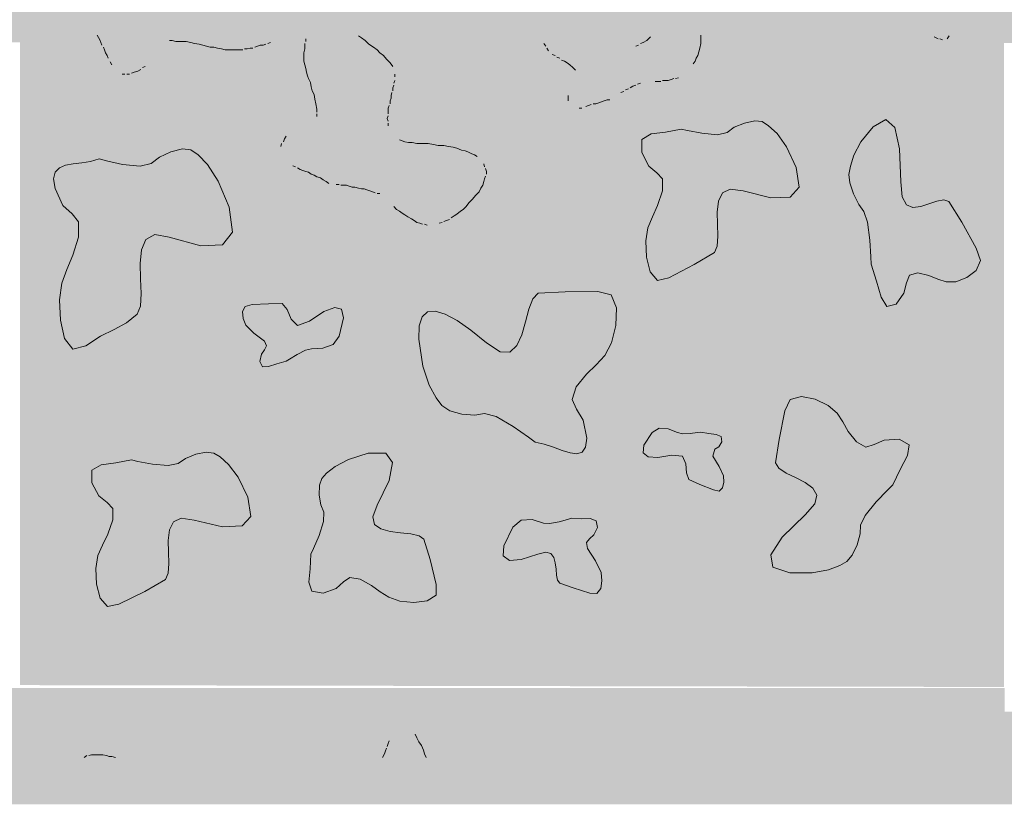
# Model space of a CAD drawing. Units: millimetres. Extents: x 6 to 291, y 6 to 204.
# Drawn here: x 94 to 98, y 105 to 108 of the extents above; entities that cross this region are included whole.
import ezdxf

# ---------------------------------------------------------------- set-up
doc = ezdxf.new("R2010")
doc.units = ezdxf.units.MM
doc.layers.add('Guides', color=7, linetype='Continuous')

msp = doc.modelspace()

# ---------------------------------------------------------------- hatches: boundary and pattern name
at = {"layer": 'Guides', "true_color": 0x303030}
h = msp.add_hatch(color=250, dxfattribs=at)
h.dxf.hatch_style = 2
h.paths.add_polyline_path([(65.261314, 127.74863), (153.097689, 127.752863), (153.097689, 107.887594), (65.261314, 107.947213), (65.261314, 107.620541), (153.424361, 107.560921), (153.424361, 128.079535), (65.261314, 128.075302)])
at = {"layer": 'Guides', "true_color": 0xc5c6c8}
h = msp.add_hatch(color=9, dxfattribs=at)
h.dxf.hatch_style = 2
h.paths.add_polyline_path([(93.972944, 107.625444), (97.715917, 107.621917), (97.715917, 105.148944), (93.972944, 105.156)])
at = {"layer": 'Guides', "true_color": 0xffffff}
h = msp.add_hatch(color=7, dxfattribs=at)
h.dxf.hatch_style = 2
h.paths.add_polyline_path([(94.269278, 107.625444), (94.953667, 107.621917), (94.897222, 107.593694), (94.844306, 107.579583), (94.749056, 107.576056), (94.636167, 107.60075), (94.555028, 107.607806), (94.544444, 107.611333), (94.51975, 107.604278), (94.498583, 107.593694), (94.488, 107.572528), (94.470361, 107.53725), (94.459778, 107.526667), (94.4245, 107.498444), (94.410389, 107.491389), (94.389222, 107.484333), (94.346889, 107.487861), (94.325722, 107.509028), (94.318667, 107.523139), (94.308083, 107.540778), (94.301028, 107.554889), (94.2975, 107.569), (94.286917, 107.590167), (94.276333, 107.611333)])
h = msp.add_hatch(color=7, dxfattribs=at)
h.dxf.hatch_style = 2
h.paths.add_polyline_path([(95.063028, 107.625444), (95.267639, 107.621917), (95.285278, 107.604278), (95.3135, 107.586639), (95.331139, 107.569), (95.34525, 107.558417), (95.373472, 107.530194), (95.391111, 107.509028), (95.391111, 107.498444), (95.394639, 107.452583), (95.391111, 107.431417), (95.384056, 107.41025), (95.384056, 107.399667), (95.380528, 107.385556), (95.373472, 107.364389), (95.373472, 107.353806), (95.369944, 107.318528), (95.369944, 107.297361), (95.369944, 107.279722), (95.377, 107.265611), (95.405222, 107.237389), (95.451083, 107.223278), (95.553389, 107.212694), (95.609833, 107.205639), (95.676861, 107.184472), (95.712139, 107.166833), (95.729778, 107.149194), (95.733306, 107.135083), (95.740361, 107.120972), (95.743889, 107.106861), (95.740361, 107.09275), (95.736833, 107.078639), (95.729778, 107.057472), (95.712139, 107.02925), (95.698028, 107.015139), (95.666278, 106.979861), (95.631, 106.948111), (95.5675, 106.916361), (95.528694, 106.909306), (95.504, 106.912833), (95.47225, 106.923417), (95.444028, 106.941056), (95.415806, 106.958694), (95.394639, 106.979861), (95.380528, 106.990444), (95.369944, 107.004556), (95.355833, 107.018667), (95.324083, 107.032778), (95.221778, 107.057472), (95.144167, 107.068056), (95.101833, 107.09275), (95.070083, 107.106861), (95.02775, 107.1245), (94.985417, 107.149194), (94.967778, 107.166833), (94.96425, 107.180944), (94.960722, 107.191528), (94.96425, 107.212694), (94.974833, 107.226806), (94.985417, 107.244444), (94.996, 107.258556), (95.031278, 107.276194), (95.077139, 107.290306), (95.098306, 107.307944), (95.098306, 107.322056), (95.101833, 107.357333), (95.098306, 107.3785), (95.094778, 107.392611), (95.087722, 107.413778), (95.084194, 107.427889), (95.080667, 107.442), (95.073611, 107.456111), (95.070083, 107.470222), (95.063028, 107.491389), (95.0595, 107.5055), (95.055972, 107.533722), (95.052444, 107.569), (95.055972, 107.604278)])
h = msp.add_hatch(color=7, dxfattribs=at)
h.dxf.hatch_style = 2
h.paths.add_polyline_path([(95.955556, 107.625444), (96.244833, 107.621917), (96.255417, 107.604278), (96.269528, 107.590167), (96.287167, 107.583111), (96.304806, 107.586639), (96.354194, 107.607806), (96.368306, 107.621917), (96.562333, 107.625444), (96.558806, 107.611333), (96.555278, 107.597222), (96.555278, 107.583111), (96.55175, 107.569), (96.541167, 107.544306), (96.537639, 107.530194), (96.527056, 107.516083), (96.516472, 107.498444), (96.495306, 107.477278), (96.467083, 107.466694), (96.442389, 107.459639), (96.368306, 107.456111), (96.347139, 107.452583), (96.322444, 107.445528), (96.230722, 107.396139), (96.216611, 107.389083), (96.198972, 107.382028), (96.167222, 107.371444), (96.139, 107.364389), (96.110778, 107.353806), (96.0755, 107.350278), (96.064917, 107.357333), (96.057861, 107.406722), (96.079028, 107.445528), (96.093139, 107.459639), (96.100194, 107.47375), (96.093139, 107.487861), (96.0755, 107.5055), (96.061389, 107.516083), (96.04375, 107.530194), (96.012, 107.547833), (95.983778, 107.572528), (95.969667, 107.593694)])
h = msp.add_hatch(color=7, dxfattribs=at)
h.paths.add_polyline_path([(97.444278, 107.625444), (97.507778, 107.625444)])
h.paths.add_polyline_path([(97.451333, 107.621917), (97.507778, 107.625444), (97.476028, 107.614861), (97.461917, 107.618389)])
h = msp.add_hatch(color=7, dxfattribs=at)
h.dxf.hatch_style = 2
h.paths.add_polyline_path([(96.488165, 107.271159), (96.428429, 107.259947), (96.37385, 107.252649), (96.338851, 107.232264), (96.33786, 107.181792), (96.364786, 107.13066), (96.39553, 107.105393), (96.417201, 107.081912), (96.416912, 107.036138), (96.398551, 106.981042), (96.378493, 106.937766), (96.361682, 106.896048), (96.353062, 106.845628), (96.355873, 106.784221), (96.370198, 106.728074), (96.398031, 106.695503), (96.441368, 106.704823), (96.537688, 106.755568), (96.614675, 106.801637), (96.625717, 106.826354), (96.628076, 106.864119), (96.62647, 106.909064), (96.625614, 106.955323), (96.630224, 106.997027), (96.645014, 107.028309), (96.674701, 107.043302), (96.724, 107.036138), (96.829896, 107.009367), (96.902727, 107.012779), (96.936594, 107.049996), (96.925597, 107.124639), (96.889056, 107.203555), (96.852774, 107.254316), (96.820583, 107.28397), (96.796311, 107.299562), (96.768166, 107.302942), (96.728991, 107.294388), (96.690162, 107.278203), (96.663058, 107.258689), (96.625916, 107.249678), (96.566887, 107.255182), (96.51222, 107.265557)])
h = msp.add_hatch(color=7, dxfattribs=at)
h.dxf.hatch_style = 2
h.paths.add_polyline_path([(97.211362, 106.757006), (97.231722, 106.692292), (97.248724, 106.632221), (97.270608, 106.596701), (97.305617, 106.605637), (97.335092, 106.646921), (97.345705, 106.686777), (97.356962, 106.715721), (97.388371, 106.724273), (97.430531, 106.714246), (97.464697, 106.700307), (97.496954, 106.689908), (97.533388, 106.6905), (97.575036, 106.706163), (97.610673, 106.733712), (97.6271, 106.771651), (97.611119, 106.818489), (97.555564, 106.916905), (97.506949, 106.995317), (97.487793, 107.002702), (97.461495, 106.997631), (97.431089, 106.986613), (97.399607, 106.976158), (97.370084, 106.972773), (97.345552, 106.982969), (97.329045, 107.013253), (97.323595, 107.070136), (97.318996, 107.195854), (97.300676, 107.277554), (97.26751, 107.308109), (97.218369, 107.28039), (97.172317, 107.22312), (97.145314, 107.172037), (97.13187, 107.129754), (97.126493, 107.098885), (97.130046, 107.066764), (97.144406, 107.024413), (97.163822, 106.983881), (97.182544, 106.957215), (97.196639, 106.917018), (97.20548, 106.849187), (97.210057, 106.785317)])
h = msp.add_hatch(color=7, dxfattribs=at)
h.dxf.hatch_style = 2
h.paths.add_polyline_path([(94.27364, 107.157511), (94.24078, 107.148432), (94.20714, 107.143206), (94.174805, 107.13919), (94.145857, 107.13374), (94.122382, 107.124215), (94.106461, 107.107973), (94.10018, 107.082369), (94.105621, 107.044763), (94.135829, 106.980366), (94.170611, 106.94849), (94.195205, 106.918726), (94.194852, 106.860661), (94.173428, 106.791658), (94.150666, 106.737543), (94.132018, 106.68528), (94.122938, 106.62183), (94.125921, 106.544928), (94.141941, 106.474487), (94.17328, 106.433858), (94.222216, 106.446387), (94.278502, 106.483079), (94.330748, 106.508844), (94.377739, 106.533603), (94.418261, 106.567275), (94.430396, 106.597988), (94.432776, 106.645289), (94.430728, 106.701736), (94.42958, 106.759885), (94.43466, 106.812295), (94.451295, 106.851522), (94.484813, 106.870125), (94.540541, 106.860661), (94.660353, 106.82687), (94.742749, 106.831543), (94.780852, 106.879049), (94.767784, 106.973755), (94.726642, 107.072815), (94.685823, 107.135992), (94.649664, 107.172735), (94.622502, 107.192495), (94.590538, 107.196211), (94.546341, 107.1852), (94.502616, 107.164804), (94.472064, 107.140365), (94.429851, 107.129746), (94.362888, 107.137117), (94.300907, 107.150399)])
h = msp.add_hatch(color=7, dxfattribs=at)
h.dxf.hatch_style = 2
h.paths.add_polyline_path([(95.932141, 106.080313), (95.967108, 106.072479), (96.001886, 106.060899), (96.035096, 106.04884), (96.06536, 106.039569), (96.091299, 106.036355), (96.111533, 106.042465), (96.124685, 106.061166), (96.129375, 106.095727), (96.115753, 106.163455), (96.089701, 106.206309), (96.073438, 106.242539), (96.089188, 106.290394), (96.128095, 106.339001), (96.16487, 106.374132), (96.197381, 106.409392), (96.223498, 106.458389), (96.240152, 106.524646), (96.242518, 106.591357), (96.222252, 106.640468), (96.171017, 106.653922), (96.046142, 106.652797), (95.943774, 106.646475), (95.923572, 106.625777), (95.90874, 106.586789), (95.895963, 106.538254), (95.881924, 106.488914), (95.863305, 106.447515), (95.836789, 106.422799), (95.799062, 106.423509), (95.746804, 106.458389), (95.688217, 106.506806), (95.635847, 106.543562), (95.590375, 106.567823), (95.552478, 106.578757), (95.522835, 106.575534), (95.502124, 106.557319), (95.491024, 106.523283), (95.490214, 106.472591), (95.50546, 106.369345), (95.529393, 106.296607), (95.555483, 106.248647), (95.577198, 106.219732), (95.607388, 106.199991), (95.654037, 106.18741), (95.703015, 106.18337), (95.740194, 106.18925), (95.784686, 106.178366), (95.849057, 106.140237), (95.906983, 106.09938)])
h = msp.add_hatch(color=7, dxfattribs=at)
h.dxf.hatch_style = 2
h.paths.add_polyline_path([(94.98535, 106.387952), (94.950091, 106.377986), (94.918129, 106.367581), (94.894594, 106.367275), (94.884617, 106.387606), (94.890653, 106.414535), (94.903257, 106.432095), (94.910903, 106.446764), (94.902067, 106.465023), (94.862326, 106.495136), (94.831211, 106.52564), (94.821602, 106.551188), (94.819379, 106.577142), (94.829054, 106.596829), (94.855138, 106.603576), (94.918459, 106.606953), (94.970279, 106.607213), (94.989076, 106.585347), (95.004353, 106.548154), (95.028503, 106.523821), (95.07392, 106.540534), (95.128479, 106.576826), (95.170125, 106.593033), (95.196056, 106.586151), (95.203471, 106.553177), (95.186533, 106.483706), (95.163548, 106.452033), (95.124716, 106.437723), (95.081323, 106.435753), (95.058575, 106.430257), (95.026446, 106.413606), (94.997762, 106.396079)])
h = msp.add_hatch(color=7, dxfattribs=at)
h.dxf.hatch_style = 2
h.paths.add_polyline_path([(97.293204, 105.917773), (97.321725, 105.976531), (97.349948, 106.0292), (97.355815, 106.069626), (97.317263, 106.091657), (97.260692, 106.08845), (97.221918, 106.071069), (97.190332, 106.061383), (97.155325, 106.081265), (97.123922, 106.121427), (97.102893, 106.158097), (97.081244, 106.191033), (97.047983, 106.219991), (96.998391, 106.243435), (96.945714, 106.254132), (96.902926, 106.24252), (96.883004, 106.199035), (96.860845, 106.091029), (96.847311, 106.001597), (96.859694, 105.981052), (96.887651, 105.962905), (96.923646, 105.945368), (96.96014, 105.926649), (96.989594, 105.904959), (97.00447, 105.878507), (96.997231, 105.845504), (96.960338, 105.804159), (96.872036, 105.718987), (96.828672, 105.651188), (96.836566, 105.604497), (96.90204, 105.582647), (96.986357, 105.582601), (97.048429, 105.59423), (97.091341, 105.611021), (97.118178, 105.626465), (97.138891, 105.650441), (97.157176, 105.68955), (97.169114, 105.731581), (97.170792, 105.764325), (97.187911, 105.801818), (97.230213, 105.853064), (97.273408, 105.898302)])
h = msp.add_hatch(color=7, dxfattribs=at)
h.dxf.hatch_style = 2
h.paths.add_polyline_path([(96.56226, 106.118865), (96.592944, 106.113726), (96.621037, 106.109967), (96.639836, 106.101305), (96.642634, 106.081456), (96.630863, 106.06231), (96.616377, 106.053117), (96.609057, 106.026727), (96.632835, 105.987824), (96.649376, 105.951909), (96.650612, 105.928108), (96.645774, 105.906597), (96.633054, 105.894406), (96.610643, 105.898566), (96.559335, 105.91963), (96.517446, 105.938746), (96.508234, 105.963193), (96.505714, 105.998454), (96.492833, 106.026765), (96.452538, 106.030364), (96.399595, 106.021805), (96.362216, 106.024368), (96.34323, 106.039497), (96.345461, 106.06864), (96.377303, 106.117393), (96.404287, 106.133933), (96.438476, 106.13114), (96.473954, 106.116787), (96.493106, 106.112581), (96.522866, 106.113799), (96.550247, 106.11703)])
h = msp.add_hatch(color=7, dxfattribs=at)
h.dxf.hatch_style = 2
h.paths.add_polyline_path([(94.396925, 106.012491), (94.336702, 106.001385), (94.281486, 105.994046), (94.246049, 105.974107), (94.245165, 105.925203), (94.27255, 105.875824), (94.303628, 105.851142), (94.325436, 105.828245), (94.325011, 105.784225), (94.306252, 105.730904), (94.285881, 105.689013), (94.268981, 105.648616), (94.260632, 105.599776), (94.263346, 105.540515), (94.277685, 105.486271), (94.305508, 105.454791), (94.348674, 105.463821), (94.446812, 105.512401), (94.525815, 105.557344), (94.536732, 105.581434), (94.538945, 105.618091), (94.537208, 105.661632), (94.536275, 105.706375), (94.5409, 105.746637), (94.555837, 105.776734), (94.585842, 105.790985), (94.635668, 105.783705), (94.743405, 105.757713), (94.817221, 105.761385), (94.851255, 105.797953), (94.839645, 105.870647), (94.802686, 105.946659), (94.766161, 105.99554), (94.733924, 106.02406), (94.70983, 106.038989), (94.681034, 106.042564), (94.641171, 106.034335), (94.601729, 106.018604), (94.574198, 105.999675), (94.536572, 105.991302), (94.476737, 105.99686), (94.421315, 106.00703)])
h = msp.add_hatch(color=7, dxfattribs=at)
h.dxf.hatch_style = 2
h.paths.add_polyline_path([(95.07934, 105.654764), (95.076808, 105.598634), (95.071871, 105.547602), (95.082203, 105.512872), (95.125476, 105.505647), (95.175018, 105.52414), (95.202959, 105.549291), (95.227553, 105.565998), (95.267056, 105.559163), (95.310243, 105.535165), (95.343068, 105.511232), (95.375398, 105.490482), (95.417097, 105.476031), (95.470655, 105.47083), (95.521845, 105.476767), (95.555462, 105.498097), (95.556298, 105.539073), (95.533098, 105.63409), (95.509501, 105.711051), (95.490898, 105.724418), (95.459152, 105.731439), (95.420317, 105.735693), (95.380446, 105.740754), (95.345596, 105.750199), (95.321818, 105.767604), (95.315168, 105.796545), (95.3317, 105.840599), (95.377321, 105.934844), (95.389419, 106.002381), (95.364065, 106.038386), (95.297329, 106.038037), (95.222123, 106.014496), (95.171182, 105.98766), (95.139129, 105.962025), (95.120585, 105.942089), (95.111905, 105.91644), (95.111133, 105.879264), (95.116904, 105.841502), (95.127856, 105.8141), (95.127637, 105.778756), (95.110141, 105.725145), (95.089374, 105.676178)])
h = msp.add_hatch(color=7, dxfattribs=at)
h.dxf.hatch_style = 2
h.paths.add_polyline_path([(96.070536, 105.790754), (96.107732, 105.789252), (96.141755, 105.78926), (96.164823, 105.781183), (96.169153, 105.755423), (96.156109, 105.727564), (96.139062, 105.71258), (96.127642, 105.699187), (96.131477, 105.676101), (96.161981, 105.628842), (96.183959, 105.58431), (96.18683, 105.552719), (96.18224, 105.523044), (96.167637, 105.504474), (96.140467, 105.506201), (96.077625, 105.525512), (96.026383, 105.543264), (96.01806, 105.55521), (96.014057, 105.574306), (96.011917, 105.597262), (96.009181, 105.620789), (96.003389, 105.641595), (95.992084, 105.656393), (95.972807, 105.661891), (95.9431, 105.654799), (95.879884, 105.633594), (95.83475, 105.630379), (95.811205, 105.647298), (95.812756, 105.686493), (95.848168, 105.756852), (95.879118, 105.783826), (95.921023, 105.785753), (95.964119, 105.772223), (95.987606, 105.770369), (96.023425, 105.777267), (96.056195, 105.786276)])
at = {"layer": 'Guides', "true_color": 0xc5c6c8}
h = msp.add_hatch(color=9, dxfattribs=at)
h.dxf.hatch_style = 2
h.paths.add_polyline_path([(90.222917, 105.145417), (93.972944, 105.145417), (93.972944, 104.880833), (90.222917, 104.880833)])
h = msp.add_hatch(color=9, dxfattribs=at)
h.dxf.hatch_style = 2
h.paths.add_polyline_path([(93.972944, 105.145417), (97.719444, 105.145417), (97.719444, 104.880833), (93.972944, 104.880833)])
at = {"layer": 'Guides'}
h = msp.add_hatch(color=7, dxfattribs=at)
h.dxf.hatch_style = 2
h.paths.add_polyline_path([(65.261314, 104.702645), (152.14413, 104.702645), (152.14413, 105.055423), (65.261314, 105.055423)])
at = {"layer": 'Guides', "true_color": 0xffffff}
h = msp.add_hatch(color=7, dxfattribs=at)
h.dxf.hatch_style = 2
h.paths.add_polyline_path([(95.422861, 105.007833), (95.444028, 105.000778), (95.461667, 104.983139), (95.475778, 104.961972), (95.486361, 104.944333), (95.500472, 104.916111), (95.507528, 104.898472), (95.511056, 104.884361), (95.355833, 104.887889), (95.362889, 104.909056), (95.366417, 104.923167), (95.377, 104.944333), (95.384056, 104.9655), (95.398167, 104.990194), (95.412278, 105.004306)])
h = msp.add_hatch(color=7, dxfattribs=at)
h.dxf.hatch_style = 2
h.paths.add_polyline_path([(94.230472, 104.891417), (94.311611, 104.887889), (94.216361, 104.884361)])

# ---------------------------------------------------------------- linework, layer by layer
at = {"layer": 'Guides', "color": 253, "lineweight": 5, "true_color": 0xa7a8aa}
for points in [[(94.26575, 107.628972), (94.276333, 107.611333)], [(94.276333, 107.611333), (94.279861, 107.60075)], [(94.279861, 107.60075), (94.283389, 107.590167)], [(94.540917, 107.607806), (94.5515, 107.607806)], [(94.5515, 107.607806), (94.565611, 107.604278)], [(94.565611, 107.604278), (94.58325, 107.604278)], [(94.58325, 107.604278), (94.604417, 107.604278)], [(94.604417, 107.604278), (94.622056, 107.60075)], [(94.622056, 107.60075), (94.636167, 107.597222)], [(94.914861, 107.597222), (94.925444, 107.60075)], [(96.333028, 107.597222), (96.343611, 107.60075)], [(96.343611, 107.60075), (96.357722, 107.607806)], [(96.357722, 107.607806), (96.371833, 107.621917)], [(96.562333, 107.628972), (96.562333, 107.611333)], [(96.562333, 107.611333), (96.562333, 107.597222)], [(94.290444, 107.583111), (94.293972, 107.572528)], [(94.293972, 107.572528), (94.2975, 107.561944)], [(94.636167, 107.597222), (94.653806, 107.593694)], [(94.653806, 107.593694), (94.667917, 107.590167)], [(94.667917, 107.590167), (94.682028, 107.586639)], [(94.682028, 107.586639), (94.696139, 107.583111)], [(94.696139, 107.583111), (94.71025, 107.583111)], [(94.71025, 107.583111), (94.724361, 107.579583)], [(94.724361, 107.579583), (94.738472, 107.576056)], [(94.738472, 107.576056), (94.752583, 107.572528)], [(94.752583, 107.572528), (94.770222, 107.572528)], [(94.770222, 107.572528), (94.784333, 107.572528)], [(94.784333, 107.572528), (94.801972, 107.572528)], [(94.801972, 107.572528), (94.819611, 107.572528)], [(94.826667, 107.576056), (94.83725, 107.576056)], [(94.83725, 107.576056), (94.847833, 107.579583)], [(94.847833, 107.579583), (94.858417, 107.579583)], [(94.865472, 107.583111), (94.876056, 107.586639)], [(94.876056, 107.586639), (94.886639, 107.590167)], [(94.886639, 107.590167), (94.897222, 107.590167)], [(94.897222, 107.590167), (94.907806, 107.593694)], [(95.973194, 107.586639), (95.966139, 107.597222)], [(95.983778, 107.569), (95.976722, 107.579583)], [(96.315389, 107.586639), (96.325972, 107.590167)], [(96.555278, 107.565472), (96.55175, 107.551361)], [(96.558806, 107.579583), (96.555278, 107.565472)], [(96.562333, 107.597222), (96.558806, 107.579583)], [(94.2975, 107.561944), (94.304556, 107.551361)], [(94.304556, 107.551361), (94.308083, 107.540778)], [(94.315139, 107.526667), (94.322194, 107.516083)], [(96.008472, 107.551361), (95.997889, 107.554889)], [(96.026111, 107.540778), (96.015528, 107.544306)], [(96.04375, 107.530194), (96.033167, 107.533722)], [(96.054333, 107.523139), (96.04375, 107.530194)], [(96.541167, 107.530194), (96.534111, 107.519611)], [(96.544694, 107.540778), (96.541167, 107.530194)], [(96.55175, 107.551361), (96.544694, 107.540778)], [(94.396278, 107.484333), (94.406861, 107.487861)], [(94.406861, 107.487861), (94.420972, 107.491389)], [(94.420972, 107.491389), (94.431556, 107.498444)], [(94.438611, 107.5055), (94.449194, 107.509028)], [(96.064917, 107.516083), (96.054333, 107.523139)], [(96.0755, 107.5055), (96.064917, 107.516083)], [(96.086083, 107.494917), (96.0755, 107.5055)], [(94.361, 107.480806), (94.371583, 107.480806)], [(94.378639, 107.480806), (94.389222, 107.480806)], [(96.400056, 107.452583), (96.389472, 107.452583)], [(96.410639, 107.452583), (96.400056, 107.452583)], [(96.428278, 107.456111), (96.417694, 107.456111)], [(96.438861, 107.456111), (96.428278, 107.456111)], [(96.449444, 107.459639), (96.438861, 107.456111)], [(96.460028, 107.463167), (96.449444, 107.459639)], [(96.477667, 107.466694), (96.467083, 107.463167)], [(96.269528, 107.413778), (96.258944, 107.41025)], [(96.287167, 107.424361), (96.276583, 107.420833)], [(96.304806, 107.434944), (96.294222, 107.427889)], [(96.315389, 107.438472), (96.304806, 107.434944)], [(96.333028, 107.445528), (96.322444, 107.442)], [(96.057861, 107.389083), (96.057861, 107.399667)], [(96.057861, 107.3785), (96.057861, 107.389083)], [(96.184861, 107.374972), (96.174278, 107.371444)], [(96.195444, 107.3785), (96.184861, 107.374972)], [(96.216611, 107.382028), (96.206028, 107.382028), (96.195444, 107.3785)], [(96.110778, 107.350278), (96.100194, 107.350278)], [(96.135472, 107.360861), (96.124889, 107.357333)], [(96.146056, 107.364389), (96.135472, 107.360861)], [(96.163694, 107.367917), (96.153111, 107.367917)], [(96.174278, 107.371444), (96.163694, 107.367917)], [(94.226944, 104.887889), (94.216361, 104.880833)], [(94.244583, 104.891417), (94.234, 104.887889)], [(94.255167, 104.891417), (94.244583, 104.891417)], [(94.26575, 104.891417), (94.255167, 104.891417)], [(94.276333, 104.891417), (94.26575, 104.891417)], [(94.286917, 104.891417), (94.276333, 104.891417)], [(94.301028, 104.887889), (94.286917, 104.891417)], [(94.311611, 104.884361), (94.301028, 104.887889)], [(94.336306, 104.880833), (94.322194, 104.884361), (94.311611, 104.884361)]]:
    msp.add_lwpolyline(points, dxfattribs=at)
at = {"layer": 'Guides', "color": 253, "lineweight": 0, "true_color": 0xa7a8aa}
for points in [[(95.0595, 107.604278), (95.0595, 107.614861)], [(95.260583, 107.625444), (95.271167, 107.618389)], [(95.271167, 107.618389), (95.285278, 107.607806)], [(95.285278, 107.607806), (95.299389, 107.593694)], [(97.465444, 107.614861), (97.451333, 107.621917)], [(97.483083, 107.611333), (97.4725, 107.614861)], [(97.507778, 107.625444), (97.500722, 107.614861)], [(95.052444, 107.561944), (95.055972, 107.576056)], [(95.055972, 107.586639), (95.055972, 107.597222)], [(95.055972, 107.576056), (95.055972, 107.586639)], [(95.299389, 107.593694), (95.317028, 107.583111)], [(95.317028, 107.583111), (95.331139, 107.572528)], [(95.331139, 107.572528), (95.341722, 107.561944)], [(95.052444, 107.544306), (95.052444, 107.561944)], [(95.052444, 107.530194), (95.052444, 107.544306)], [(95.055972, 107.516083), (95.052444, 107.530194)], [(95.341722, 107.561944), (95.355833, 107.551361)], [(95.355833, 107.551361), (95.366417, 107.53725)], [(95.366417, 107.53725), (95.380528, 107.523139)], [(95.0595, 107.501972), (95.055972, 107.516083)], [(95.063028, 107.487861), (95.0595, 107.501972)], [(95.066556, 107.47375), (95.063028, 107.487861)], [(95.380528, 107.523139), (95.391111, 107.509028)], [(95.070083, 107.463167), (95.066556, 107.47375)], [(95.077139, 107.449056), (95.070083, 107.463167)], [(95.398167, 107.456111), (95.394639, 107.445528)], [(95.398167, 107.480806), (95.398167, 107.470222)], [(95.080667, 107.431417), (95.077139, 107.449056)], [(95.084194, 107.417306), (95.080667, 107.431417)], [(95.09125, 107.403194), (95.084194, 107.417306)], [(95.394639, 107.438472), (95.391111, 107.427889)], [(95.391111, 107.427889), (95.391111, 107.417306)], [(95.094778, 107.385556), (95.09125, 107.403194)], [(95.098306, 107.367917), (95.094778, 107.385556)], [(95.384056, 107.389083), (95.380528, 107.3785)], [(95.380528, 107.3785), (95.380528, 107.367917)], [(95.387583, 107.41025), (95.384056, 107.399667)], [(95.384056, 107.399667), (95.384056, 107.389083)], [(95.101833, 107.34675), (95.098306, 107.367917)], [(95.101833, 107.336167), (95.101833, 107.34675)], [(95.377, 107.360861), (95.373472, 107.350278)], [(95.373472, 107.350278), (95.373472, 107.339694)], [(95.373472, 107.339694), (95.373472, 107.329111)], [(95.101833, 107.318528), (95.101833, 107.329111)], [(95.373472, 107.322056), (95.369944, 107.311472)], [(95.369944, 107.311472), (95.373472, 107.300889)], [(95.373472, 107.293833), (95.373472, 107.28325)], [(94.974833, 107.223278), (94.978361, 107.233861)], [(94.978361, 107.233861), (94.985417, 107.244444)], [(95.415806, 107.230333), (95.426389, 107.226806)], [(95.426389, 107.226806), (95.436972, 107.223278)], [(94.96425, 107.205639), (94.967778, 107.216222)], [(95.436972, 107.223278), (95.451083, 107.21975)], [(95.451083, 107.21975), (95.465194, 107.21975)], [(95.465194, 107.21975), (95.482833, 107.216222)], [(95.482833, 107.216222), (95.504, 107.216222)], [(95.504, 107.216222), (95.525167, 107.216222)], [(95.525167, 107.216222), (95.546333, 107.212694)], [(95.546333, 107.212694), (95.563972, 107.209167)], [(95.563972, 107.209167), (95.585139, 107.209167)], [(95.585139, 107.209167), (95.602778, 107.205639)], [(95.602778, 107.205639), (95.620417, 107.202111)], [(95.620417, 107.202111), (95.634528, 107.198583)], [(95.634528, 107.198583), (95.652167, 107.191528)], [(95.652167, 107.191528), (95.666278, 107.188)], [(95.666278, 107.188), (95.676861, 107.184472)], [(95.676861, 107.184472), (95.690972, 107.177417)], [(95.690972, 107.177417), (95.701556, 107.173889)], [(95.701556, 107.173889), (95.712139, 107.166833)], [(95.020694, 107.128028), (95.010111, 107.131556)], [(95.038333, 107.117444), (95.02775, 107.1245)], [(95.048917, 107.113917), (95.038333, 107.117444)], [(95.0595, 107.110389), (95.048917, 107.113917)], [(95.736833, 107.138611), (95.740361, 107.128028)], [(95.743889, 107.120972), (95.747417, 107.110389)], [(95.070083, 107.106861), (95.0595, 107.110389)], [(95.080667, 107.099806), (95.070083, 107.106861)], [(95.09125, 107.096278), (95.080667, 107.099806)], [(95.101833, 107.089222), (95.09125, 107.096278)], [(95.115944, 107.085694), (95.101833, 107.089222)], [(95.126528, 107.078639), (95.115944, 107.085694)], [(95.147694, 107.064528), (95.137111, 107.071583), (95.126528, 107.078639)], [(95.740361, 107.082167), (95.736833, 107.071583)], [(95.743889, 107.09275), (95.740361, 107.082167)], [(95.747417, 107.110389), (95.747417, 107.099806)], [(95.1865, 107.061), (95.175917, 107.061)], [(95.204139, 107.057472), (95.193556, 107.057472)], [(95.214722, 107.057472), (95.204139, 107.057472)], [(95.225306, 107.053944), (95.214722, 107.057472)], [(95.235889, 107.050417), (95.225306, 107.053944)], [(95.246472, 107.050417), (95.235889, 107.050417)], [(95.260583, 107.046889), (95.246472, 107.050417)], [(95.271167, 107.043361), (95.260583, 107.046889)], [(95.28175, 107.043361), (95.271167, 107.043361)], [(95.292333, 107.039833), (95.28175, 107.043361)], [(95.302917, 107.036306), (95.292333, 107.039833)], [(95.72625, 107.046889), (95.719194, 107.032778)], [(95.733306, 107.057472), (95.72625, 107.046889)], [(95.736833, 107.071583), (95.733306, 107.057472)], [(95.3135, 107.032778), (95.302917, 107.036306)], [(95.324083, 107.02925), (95.3135, 107.032778)], [(95.341722, 107.025722), (95.331139, 107.025722)], [(95.6945, 107.004556), (95.680389, 106.990444)], [(95.705083, 107.018667), (95.6945, 107.004556)], [(95.719194, 107.032778), (95.705083, 107.018667)], [(95.405222, 106.96575), (95.394639, 106.976333)], [(95.415806, 106.958694), (95.405222, 106.96575)], [(95.659222, 106.96575), (95.648639, 106.958694)], [(95.669806, 106.976333), (95.659222, 106.96575)], [(95.680389, 106.990444), (95.669806, 106.976333)], [(95.426389, 106.951639), (95.415806, 106.958694)], [(95.436972, 106.944583), (95.426389, 106.951639)], [(95.447556, 106.937528), (95.436972, 106.944583)], [(95.461667, 106.930472), (95.447556, 106.937528)], [(95.47225, 106.923417), (95.461667, 106.930472)], [(95.606306, 106.926944), (95.595722, 106.923417)], [(95.623944, 106.941056), (95.613361, 106.934)], [(95.634528, 106.948111), (95.623944, 106.941056)], [(95.648639, 106.958694), (95.634528, 106.948111)], [(95.482833, 106.916361), (95.47225, 106.923417)], [(95.493417, 106.912833), (95.482833, 106.916361)], [(95.504, 106.909306), (95.493417, 106.912833)], [(95.521639, 106.905778), (95.511056, 106.909306)], [(95.578083, 106.916361), (95.5675, 106.912833)], [(95.595722, 106.923417), (95.585139, 106.919889)]]:
    msp.add_lwpolyline(points, dxfattribs=at)
at = {"layer": 'Guides', "color": 253, "lineweight": 5, "true_color": 0xa7a8aa}
for points in [[(96.488165, 107.271159), (96.428429, 107.259947), (96.37385, 107.252649), (96.338851, 107.232264), (96.33786, 107.181792), (96.364786, 107.13066), (96.39553, 107.105393), (96.417201, 107.081912), (96.416912, 107.036138), (96.398551, 106.981042), (96.378493, 106.937766), (96.361682, 106.896048), (96.353062, 106.845628), (96.355873, 106.784221), (96.370198, 106.728074), (96.398031, 106.695503), (96.441368, 106.704823), (96.537688, 106.755568), (96.614675, 106.801637), (96.625717, 106.826354), (96.628076, 106.864119), (96.62647, 106.909064), (96.625614, 106.955323), (96.630224, 106.997027), (96.645014, 107.028309), (96.674701, 107.043302), (96.724, 107.036138), (96.829896, 107.009367), (96.902727, 107.012779), (96.936594, 107.049996), (96.925597, 107.124639), (96.889056, 107.203555), (96.852774, 107.254316), (96.820583, 107.28397), (96.796311, 107.299562), (96.768166, 107.302942), (96.728991, 107.294388), (96.690162, 107.278203), (96.663058, 107.258689), (96.625916, 107.249678), (96.566887, 107.255182), (96.51222, 107.265557)], [(97.211362, 106.757006), (97.231722, 106.692292), (97.248724, 106.632221), (97.270608, 106.596701), (97.305617, 106.605637), (97.335092, 106.646921), (97.345705, 106.686777), (97.356962, 106.715721), (97.388371, 106.724273), (97.430531, 106.714246), (97.464697, 106.700307), (97.496954, 106.689908), (97.533388, 106.6905), (97.575036, 106.706163), (97.610673, 106.733712), (97.6271, 106.771651), (97.611119, 106.818489), (97.555564, 106.916905), (97.506949, 106.995317), (97.487793, 107.002702), (97.461495, 106.997631), (97.431089, 106.986613), (97.399607, 106.976158), (97.370084, 106.972773), (97.345552, 106.982969), (97.329045, 107.013253), (97.323595, 107.070136), (97.318996, 107.195854), (97.300676, 107.277554), (97.26751, 107.308109), (97.218369, 107.28039), (97.172317, 107.22312), (97.145314, 107.172037), (97.13187, 107.129754), (97.126493, 107.098885), (97.130046, 107.066764), (97.144406, 107.024413), (97.163822, 106.983881), (97.182544, 106.957215), (97.196639, 106.917018), (97.20548, 106.849187), (97.210057, 106.785317)], [(94.27364, 107.157511), (94.24078, 107.148432), (94.20714, 107.143206), (94.174805, 107.13919), (94.145857, 107.13374), (94.122382, 107.124215), (94.106461, 107.107973), (94.10018, 107.082369), (94.105621, 107.044763), (94.135829, 106.980366), (94.170611, 106.94849), (94.195205, 106.918726), (94.194852, 106.860661), (94.173428, 106.791658), (94.150666, 106.737543), (94.132018, 106.68528), (94.122938, 106.62183), (94.125921, 106.544928), (94.141941, 106.474487), (94.17328, 106.433858), (94.222216, 106.446387), (94.278502, 106.483079), (94.330748, 106.508844), (94.377739, 106.533603), (94.418261, 106.567275), (94.430396, 106.597988), (94.432776, 106.645289), (94.430728, 106.701736), (94.42958, 106.759885), (94.43466, 106.812295), (94.451295, 106.851522), (94.484813, 106.870125), (94.540541, 106.860661), (94.660353, 106.82687), (94.742749, 106.831543), (94.780852, 106.879049), (94.767784, 106.973755), (94.726642, 107.072815), (94.685823, 107.135992), (94.649664, 107.172735), (94.622502, 107.192495), (94.590538, 107.196211), (94.546341, 107.1852), (94.502616, 107.164804), (94.472064, 107.140365), (94.429851, 107.129746), (94.362888, 107.137117), (94.300907, 107.150399)], [(95.932141, 106.080313), (95.967108, 106.072479), (96.001886, 106.060899), (96.035096, 106.04884), (96.06536, 106.039569), (96.091299, 106.036355), (96.111533, 106.042465), (96.124685, 106.061166), (96.129375, 106.095727), (96.115753, 106.163455), (96.089701, 106.206309), (96.073438, 106.242539), (96.089188, 106.290394), (96.128095, 106.339001), (96.16487, 106.374132), (96.197381, 106.409392), (96.223498, 106.458389), (96.240152, 106.524646), (96.242518, 106.591357), (96.222252, 106.640468), (96.171017, 106.653922), (96.046142, 106.652797), (95.943774, 106.646475), (95.923572, 106.625777), (95.90874, 106.586789), (95.895963, 106.538254), (95.881924, 106.488914), (95.863305, 106.447515), (95.836789, 106.422799), (95.799062, 106.423509), (95.746804, 106.458389), (95.688217, 106.506806), (95.635847, 106.543562), (95.590375, 106.567823), (95.552478, 106.578757), (95.522835, 106.575534), (95.502124, 106.557319), (95.491024, 106.523283), (95.490214, 106.472591), (95.50546, 106.369345), (95.529393, 106.296607), (95.555483, 106.248647), (95.577198, 106.219732), (95.607388, 106.199991), (95.654037, 106.18741), (95.703015, 106.18337), (95.740194, 106.18925), (95.784686, 106.178366), (95.849057, 106.140237), (95.906983, 106.09938)], [(97.293204, 105.917773), (97.321725, 105.976531), (97.349948, 106.0292), (97.355815, 106.069626), (97.317263, 106.091657), (97.260692, 106.08845), (97.221918, 106.071069), (97.190332, 106.061383), (97.155325, 106.081265), (97.123922, 106.121427), (97.102893, 106.158097), (97.081244, 106.191033), (97.047983, 106.219991), (96.998391, 106.243435), (96.945714, 106.254132), (96.902926, 106.24252), (96.883004, 106.199035), (96.860845, 106.091029), (96.847311, 106.001597), (96.859694, 105.981052), (96.887651, 105.962905), (96.923646, 105.945368), (96.96014, 105.926649), (96.989594, 105.904959), (97.00447, 105.878507), (96.997231, 105.845504), (96.960338, 105.804159), (96.872036, 105.718987), (96.828672, 105.651188), (96.836566, 105.604497), (96.90204, 105.582647), (96.986357, 105.582601), (97.048429, 105.59423), (97.091341, 105.611021), (97.118178, 105.626465), (97.138891, 105.650441), (97.157176, 105.68955), (97.169114, 105.731581), (97.170792, 105.764325), (97.187911, 105.801818), (97.230213, 105.853064), (97.273408, 105.898302)], [(94.396925, 106.012491), (94.336702, 106.001385), (94.281486, 105.994046), (94.246049, 105.974107), (94.245165, 105.925203), (94.27255, 105.875824), (94.303628, 105.851142), (94.325436, 105.828245), (94.325011, 105.784225), (94.306252, 105.730904), (94.285881, 105.689013), (94.268981, 105.648616), (94.260632, 105.599776), (94.263346, 105.540515), (94.277685, 105.486271), (94.305508, 105.454791), (94.348674, 105.463821), (94.446812, 105.512401), (94.525815, 105.557344), (94.536732, 105.581434), (94.538945, 105.618091), (94.537208, 105.661632), (94.536275, 105.706375), (94.5409, 105.746637), (94.555837, 105.776734), (94.585842, 105.790985), (94.635668, 105.783705), (94.743405, 105.757713), (94.817221, 105.761385), (94.851255, 105.797953), (94.839645, 105.870647), (94.802686, 105.946659), (94.766161, 105.99554), (94.733924, 106.02406), (94.70983, 106.038989), (94.681034, 106.042564), (94.641171, 106.034335), (94.601729, 106.018604), (94.574198, 105.999675), (94.536572, 105.991302), (94.476737, 105.99686), (94.421315, 106.00703)], [(95.07934, 105.654764), (95.076808, 105.598634), (95.071871, 105.547602), (95.082203, 105.512872), (95.125476, 105.505647), (95.175018, 105.52414), (95.202959, 105.549291), (95.227553, 105.565998), (95.267056, 105.559163), (95.310243, 105.535165), (95.343068, 105.511232), (95.375398, 105.490482), (95.417097, 105.476031), (95.470655, 105.47083), (95.521845, 105.476767), (95.555462, 105.498097), (95.556298, 105.539073), (95.533098, 105.63409), (95.509501, 105.711051), (95.490898, 105.724418), (95.459152, 105.731439), (95.420317, 105.735693), (95.380446, 105.740754), (95.345596, 105.750199), (95.321818, 105.767604), (95.315168, 105.796545), (95.3317, 105.840599), (95.377321, 105.934844), (95.389419, 106.002381), (95.364065, 106.038386), (95.297329, 106.038037), (95.222123, 106.014496), (95.171182, 105.98766), (95.139129, 105.962025), (95.120585, 105.942089), (95.111905, 105.91644), (95.111133, 105.879264), (95.116904, 105.841502), (95.127856, 105.8141), (95.127637, 105.778756), (95.110141, 105.725145), (95.089374, 105.676178)]]:
    msp.add_lwpolyline(points, close=True, dxfattribs=at)
at = {"layer": 'Guides', "color": 253, "lineweight": 0, "true_color": 0xa7a8aa}
for points in [[(94.98535, 106.387952), (94.950091, 106.377986), (94.918129, 106.367581), (94.894594, 106.367275), (94.884617, 106.387606), (94.890653, 106.414535), (94.903257, 106.432095), (94.910903, 106.446764), (94.902067, 106.465023), (94.862326, 106.495136), (94.831211, 106.52564), (94.821602, 106.551188), (94.819379, 106.577142), (94.829054, 106.596829), (94.855138, 106.603576), (94.918459, 106.606953), (94.970279, 106.607213), (94.989076, 106.585347), (95.004353, 106.548154), (95.028503, 106.523821), (95.07392, 106.540534), (95.128479, 106.576826), (95.170125, 106.593033), (95.196056, 106.586151), (95.203471, 106.553177), (95.186533, 106.483706), (95.163548, 106.452033), (95.124716, 106.437723), (95.081323, 106.435753), (95.058575, 106.430257), (95.026446, 106.413606), (94.997762, 106.396079)], [(96.56226, 106.118865), (96.592944, 106.113726), (96.621037, 106.109967), (96.639836, 106.101305), (96.642634, 106.081456), (96.630863, 106.06231), (96.616377, 106.053117), (96.609057, 106.026727), (96.632835, 105.987824), (96.649376, 105.951909), (96.650612, 105.928108), (96.645774, 105.906597), (96.633054, 105.894406), (96.610643, 105.898566), (96.559335, 105.91963), (96.517446, 105.938746), (96.508234, 105.963193), (96.505714, 105.998454), (96.492833, 106.026765), (96.452538, 106.030364), (96.399595, 106.021805), (96.362216, 106.024368), (96.34323, 106.039497), (96.345461, 106.06864), (96.377303, 106.117393), (96.404287, 106.133933), (96.438476, 106.13114), (96.473954, 106.116787), (96.493106, 106.112581), (96.522866, 106.113799), (96.550247, 106.11703)], [(96.070536, 105.790754), (96.107732, 105.789252), (96.141755, 105.78926), (96.164823, 105.781183), (96.169153, 105.755423), (96.156109, 105.727564), (96.139062, 105.71258), (96.127642, 105.699187), (96.131477, 105.676101), (96.161981, 105.628842), (96.183959, 105.58431), (96.18683, 105.552719), (96.18224, 105.523044), (96.167637, 105.504474), (96.140467, 105.506201), (96.077625, 105.525512), (96.026383, 105.543264), (96.01806, 105.55521), (96.014057, 105.574306), (96.011917, 105.597262), (96.009181, 105.620789), (96.003389, 105.641595), (95.992084, 105.656393), (95.972807, 105.661891), (95.9431, 105.654799), (95.879884, 105.633594), (95.83475, 105.630379), (95.811205, 105.647298), (95.812756, 105.686493), (95.848168, 105.756852), (95.879118, 105.783826), (95.921023, 105.785753), (95.964119, 105.772223), (95.987606, 105.770369), (96.023425, 105.777267), (96.056195, 105.786276)]]:
    msp.add_lwpolyline(points, close=True, dxfattribs=at)
at = {"layer": 'Guides', "color": 253, "lineweight": 9, "true_color": 0xa7a8aa}
for points in [[(95.373472, 104.93375), (95.377, 104.944333)], [(95.475778, 104.969028), (95.482833, 104.954917)], [(95.482833, 104.954917), (95.489889, 104.940806)], [(95.489889, 104.940806), (95.500472, 104.926694)], [(95.359361, 104.894944), (95.362889, 104.905528)], [(95.362889, 104.905528), (95.366417, 104.916111)], [(95.369944, 104.923167), (95.373472, 104.93375)], [(95.500472, 104.926694), (95.507528, 104.909056)], [(95.507528, 104.909056), (95.511056, 104.894944)], [(95.352306, 104.880833), (95.359361, 104.894944)], [(95.511056, 104.894944), (95.518111, 104.880833)]]:
    msp.add_lwpolyline(points, dxfattribs=at)

doc.saveas('drawing.dxf')
